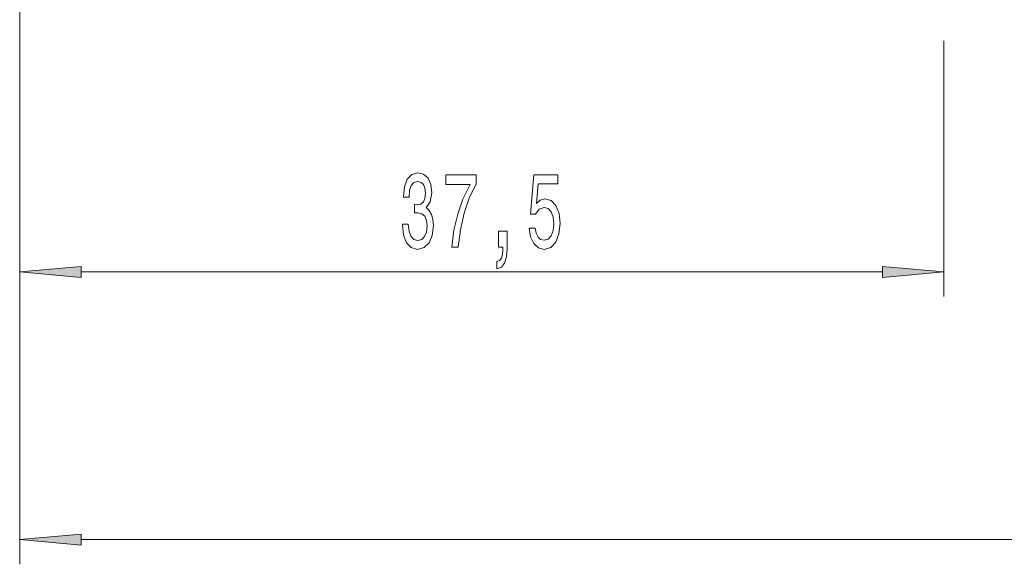
# Model space of a CAD drawing. Extents: x 0 to 210, y 0 to 297.
# Drawn here: x 74 to 114, y 40 to 62 of the extents above; entities that cross this region are included whole.
import ezdxf

# ---------------------------------------------------------------- set-up
doc = ezdxf.new("R2010")
doc.units = 0

msp = doc.modelspace()

# ---------------------------------------------------------------- linework, layer by layer
at = {"color": 7, "lineweight": 13}
for p, q in [((74.242, 140.49), (74.242, 39.571)), ((74.242, 140.49), (74.242, 50.425)), ((111.742, 60.803), (111.742, 50.425)), ((76.733, 51.425), (109.252, 51.425)), ((76.733, 40.571), (155.852, 40.571))]:
    msp.add_line(p, q, dxfattribs=at)
for points in [[(89.772, 53.367), (89.772, 53.337), (89.813, 52.922), (89.935, 52.611), (90.127, 52.412), (90.381, 52.338), (90.651, 52.412), (90.853, 52.602), (90.983, 52.905), (91.029, 53.294), (91.009, 53.549), (90.952, 53.756), (90.858, 53.916), (90.734, 54.033), (90.902, 54.266), (90.962, 54.638), (90.923, 54.975), (90.812, 55.23), (90.63, 55.39), (90.381, 55.446), (90.148, 55.377), (89.969, 55.187), (89.852, 54.884), (89.813, 54.482), (89.813, 54.452), (90.044, 54.452), (90.065, 54.729), (90.132, 54.928), (90.241, 55.049), (90.394, 55.092), (90.529, 55.057), (90.627, 54.967), (90.687, 54.82), (90.71, 54.621), (90.687, 54.409), (90.625, 54.266), (90.516, 54.18), (90.368, 54.154), (90.267, 54.158), (90.267, 53.817), (90.394, 53.825), (90.557, 53.786), (90.679, 53.683), (90.752, 53.514), (90.778, 53.294), (90.749, 53.043), (90.674, 52.857), (90.555, 52.74), (90.397, 52.701), (90.233, 52.745), (90.114, 52.874), (90.039, 53.082), (90.01, 53.367)], [(91.776, 52.425), (92.038, 52.425), (92.124, 53.138), (92.274, 53.804), (92.487, 54.422), (92.764, 55.001), (92.764, 55.36), (91.53, 55.36), (91.53, 54.967), (92.515, 54.967), (92.23, 54.383), (92.015, 53.774), (91.864, 53.125)], [(94.916, 53.207), (94.973, 52.853), (95.1, 52.576), (95.287, 52.403), (95.526, 52.338), (95.788, 52.416), (95.992, 52.628), (96.122, 52.965), (96.171, 53.397), (96.127, 53.799), (96.003, 54.115), (95.808, 54.318), (95.557, 54.392), (95.362, 54.34), (95.212, 54.197), (95.284, 55.005), (96.073, 55.005), (96.073, 55.36), (95.111, 55.36), (94.968, 53.769), (95.175, 53.769), (95.326, 53.972), (95.518, 54.046), (95.684, 53.998), (95.811, 53.86), (95.891, 53.648), (95.92, 53.376), (95.891, 53.103), (95.808, 52.892), (95.681, 52.758), (95.518, 52.71), (95.38, 52.74), (95.274, 52.84), (95.196, 52.995), (95.157, 53.207)], [(93.669, 52.425), (93.843, 52.425), (93.843, 52.343), (93.83, 52.135), (93.788, 51.988), (93.716, 51.893), (93.607, 51.846), (93.607, 51.552), (93.786, 51.621), (93.918, 51.781), (93.998, 52.036), (94.027, 52.377), (94.027, 53.073), (93.669, 53.073)], [(76.733, 51.643), (74.242, 51.425), (76.733, 51.207)], [(109.252, 51.207), (111.742, 51.425), (109.252, 51.643)], [(76.733, 40.789), (74.242, 40.571), (76.733, 40.353)]]:
    msp.add_lwpolyline(points, close=True, dxfattribs=at)
for points in [[(76.733, 51.643), (74.242, 51.425), (76.733, 51.643), (76.733, 51.207)], [(109.252, 51.207), (111.742, 51.425), (109.252, 51.207), (109.252, 51.643)], [(76.733, 40.789), (74.242, 40.571), (76.733, 40.789), (76.733, 40.353)]]:
    msp.add_solid(points, dxfattribs=at)

doc.saveas('drawing.dxf')
